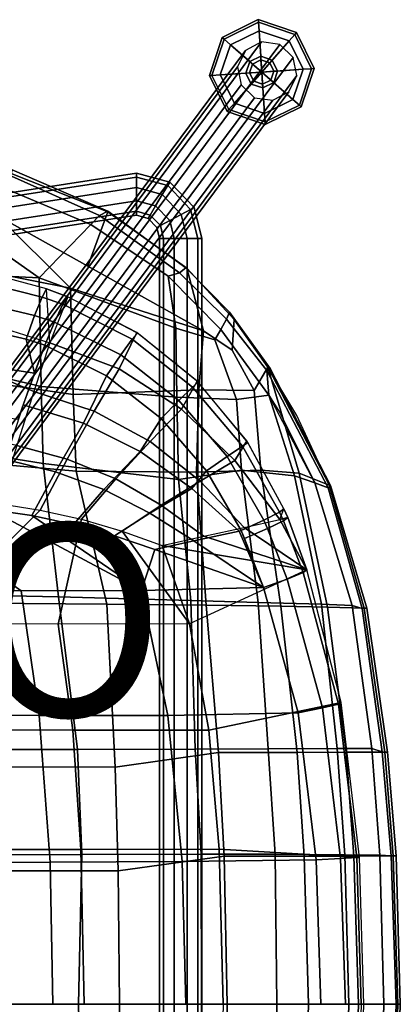
# Model space of a CAD drawing. Units: inches. Extents: x -11.3 to 10.3, y -10.1 to 10.3.
# Drawn here: x 6.4 to 10.3, y 0 to 10.3 of the extents above; entities that cross this region are included whole.
import ezdxf

# ---------------------------------------------------------------- set-up
doc = ezdxf.new("R2010")
doc.units = ezdxf.units.IN
doc.header["$MEASUREMENT"] = 0
for name, color, linetype in [('SEAT', 5, 'Continuous'), ('SEAT-BASE', 5, 'Continuous'), ('SEAT-GLIDE', 5, 'Continuous'), ('SEAT-PAD', 5, 'Continuous'), ('SEAT-PROD_NO', 7, 'Continuous')]:
    doc.layers.add(name, color=color, linetype=linetype)
doc.styles.get("Standard").update_dxf_attribs({"font": 'arial.ttf'})

msp = doc.modelspace()

# ---------------------------------------------------------------- linework, layer by layer
at = {"layer": 'SEAT'}
for points in [[(6.13, 8.529, 31), (6.25, 8.638, 30.965), (7.197, 8.213, 30.875), (7.108, 8.118, 30.922)], [(6.137, 8.211, 31.382), (7.077, 7.686, 31.331), (7.284, 8.25, 31.056), (6.278, 8.651, 31.147)], [(6.288, 8.687, 31.017), (7.284, 8.259, 30.918), (7.197, 8.213, 30.875), (6.25, 8.638, 30.965)], [(6.278, 8.651, 31.147), (7.284, 8.25, 31.056), (7.284, 8.259, 30.918), (6.288, 8.687, 31.017)], [(7.108, 8.118, 30.922), (6.571, 7.563, 31.096), (5.792, 8.109, 31.142), (6.13, 8.529, 31)], [(5.616, 7.708, 31.382), (6.895, 7.456, 31.4), (6.137, 8.211, 31.382), (5.346, 8.327, 31.405)], [(5.792, 8.109, 31.142), (6.571, 7.563, 31.096), (5.296, 7.626, 31.095), (5.003, 8.266, 31.179)], [(6.137, 8.211, 31.382), (6.895, 7.456, 31.4), (8.282, 7.013, 31.265), (7.077, 7.686, 31.331)], [(7.077, 7.686, 31.331), (8.282, 7.013, 31.265), (8.106, 7.665, 30.983), (7.284, 8.25, 31.056)], [(7.913, 7.58, 30.845), (7.108, 8.118, 30.922), (7.197, 8.213, 30.875), (8.031, 7.615, 30.794)], [(8.098, 7.668, 30.845), (8.031, 7.615, 30.794), (7.197, 8.213, 30.875), (7.284, 8.259, 30.918)], [(8.106, 7.665, 30.983), (8.098, 7.668, 30.845), (7.284, 8.259, 30.918), (7.284, 8.25, 31.056)], [(7.913, 7.58, 30.845), (7.993, 7.039, 30.959), (6.571, 7.563, 31.096), (7.108, 8.118, 30.922)], [(5.616, 7.708, 31.382), (5.913, 6.495, 31.214), (6.924, 6.349, 31.334), (6.895, 7.456, 31.4)], [(6.591, 6.432, 30.963), (5.341, 6.725, 30.865), (5.296, 7.626, 31.095), (6.571, 7.563, 31.096)], [(7.913, 7.58, 30.845), (8.031, 7.615, 30.794), (8.52, 7.133, 30.746), (8.461, 7.027, 30.785)], [(8.098, 7.668, 30.845), (8.553, 7.205, 30.825), (8.52, 7.133, 30.746), (8.031, 7.615, 30.794)], [(8.106, 7.665, 30.983), (8.599, 7.13, 30.942), (8.553, 7.205, 30.825), (8.098, 7.668, 30.845)], [(8.282, 7.013, 31.265), (8.58, 6.812, 31.136), (8.599, 7.13, 30.942), (8.106, 7.665, 30.983)], [(8.003, 6.32, 31.038), (6.591, 6.432, 30.963), (6.571, 7.563, 31.096), (7.993, 7.039, 30.959)], [(8.461, 7.027, 30.785), (8.398, 6.918, 30.856), (7.993, 7.039, 30.959), (7.913, 7.58, 30.845)], [(6.895, 7.456, 31.4), (6.924, 6.349, 31.334), (8.234, 6.397, 31.317), (8.282, 7.013, 31.265)], [(8.975, 6.619, 30.791), (8.942, 6.598, 30.714), (8.52, 7.133, 30.746), (8.553, 7.205, 30.825)], [(8.952, 6.635, 30.916), (8.975, 6.619, 30.791), (8.553, 7.205, 30.825), (8.599, 7.13, 30.942)], [(8.96, 6.342, 30.724), (8.461, 7.027, 30.785), (8.52, 7.133, 30.746), (8.942, 6.598, 30.714)], [(8.58, 6.812, 31.136), (8.809, 6.392, 31.127), (8.952, 6.635, 30.916), (8.599, 7.13, 30.942)], [(8.623, 6.298, 30.919), (8.003, 6.32, 31.038), (7.993, 7.039, 30.959), (8.398, 6.918, 30.856)], [(8.282, 7.013, 31.265), (8.234, 6.397, 31.317), (8.809, 6.392, 31.127), (8.58, 6.812, 31.136)], [(8.96, 6.342, 30.724), (8.623, 6.298, 30.919), (8.398, 6.918, 30.856), (8.461, 7.027, 30.785)], [(6.591, 6.432, 30.963), (6.61, 5.631, 30.855), (5.376, 5.83, 30.688), (5.341, 6.725, 30.865)], [(8.879, 5.56, 31.302), (9.278, 5.53, 31.108), (8.952, 6.635, 30.916), (8.809, 6.392, 31.127)], [(8.942, 6.598, 30.714), (8.975, 6.619, 30.791), (9.603, 5.402, 30.683), (9.58, 5.379, 30.615)], [(8.942, 6.598, 30.714), (9.58, 5.379, 30.615), (9.44, 5.431, 30.636), (8.96, 6.342, 30.724)], [(8.952, 6.635, 30.916), (9.589, 5.405, 30.806), (9.603, 5.402, 30.683), (8.975, 6.619, 30.791)], [(9.278, 5.53, 31.108), (9.589, 5.405, 30.806), (9.253, 6.132, 30.887), (8.952, 6.635, 30.916)], [(5.941, 5.64, 31.08), (6.956, 5.552, 31.241), (6.924, 6.349, 31.334), (5.913, 6.495, 31.214)], [(8.003, 6.32, 31.038), (8.022, 5.464, 31.059), (6.61, 5.631, 30.855), (6.591, 6.432, 30.963)], [(6.956, 5.552, 31.241), (8.207, 5.542, 31.365), (8.234, 6.397, 31.317), (6.924, 6.349, 31.334)], [(8.207, 5.542, 31.365), (8.879, 5.56, 31.302), (8.809, 6.392, 31.127), (8.234, 6.397, 31.317)], [(8.623, 6.298, 30.919), (8.678, 5.561, 31.019), (8.022, 5.464, 31.059), (8.003, 6.32, 31.038)], [(8.96, 6.342, 30.724), (9.23, 5.503, 30.81), (8.678, 5.561, 31.019), (8.623, 6.298, 30.919)], [(9.081, 6.155, 30.709), (9.44, 5.431, 30.636), (9.23, 5.503, 30.81), (8.96, 6.342, 30.724)], [(6.773, 4.242, 30.754), (5.597, 4.266, 30.527), (5.376, 5.83, 30.688), (6.61, 5.631, 30.855)], [(5.941, 5.64, 31.08), (5.979, 4.175, 30.918), (7.274, 4.167, 31.149), (6.956, 5.552, 31.241)], [(8.15, 4.203, 31.067), (6.773, 4.242, 30.754), (6.61, 5.631, 30.855), (8.022, 5.464, 31.059)], [(6.956, 5.552, 31.241), (7.274, 4.167, 31.149), (8.308, 4.156, 31.305), (8.207, 5.542, 31.365)], [(8.849, 4.183, 31.076), (8.15, 4.203, 31.067), (8.022, 5.464, 31.059), (8.678, 5.561, 31.019)], [(8.207, 5.542, 31.365), (8.308, 4.156, 31.305), (9.088, 4.144, 31.245), (8.879, 5.56, 31.302)], [(9.508, 4.165, 30.843), (8.849, 4.183, 31.076), (8.678, 5.561, 31.019), (9.23, 5.503, 30.81)], [(8.879, 5.56, 31.302), (9.088, 4.144, 31.245), (9.571, 4.135, 31.049), (9.278, 5.53, 31.108)], [(9.83, 4.154, 30.511), (9.508, 4.165, 30.843), (9.23, 5.503, 30.81), (9.44, 5.431, 30.636)], [(9.278, 5.53, 31.108), (9.571, 4.135, 31.049), (9.954, 4.125, 30.7), (9.589, 5.405, 30.806)], [(9.58, 5.379, 30.615), (9.933, 4.122, 30.481), (9.83, 4.154, 30.511), (9.44, 5.431, 30.636)], [(9.58, 5.379, 30.615), (9.603, 5.402, 30.683), (9.981, 4.124, 30.576), (9.933, 4.122, 30.481)], [(9.589, 5.405, 30.806), (9.954, 4.125, 30.7), (9.981, 4.124, 30.576), (9.603, 5.402, 30.683)], [(5.597, 4.266, 30.527), (6.773, 4.242, 30.754), (6.969, 2.653, 30.68), (5.252, 2.652, 30.338)], [(8.15, 4.203, 31.067), (8.194, 2.657, 31.003), (6.969, 2.653, 30.68), (6.773, 4.242, 30.754)], [(7.362, 2.47, 31.044), (7.274, 4.167, 31.149), (5.979, 4.175, 30.918), (5.477, 2.471, 30.719)], [(7.362, 2.47, 31.044), (8.437, 2.622, 31.238), (8.308, 4.156, 31.305), (7.274, 4.167, 31.149)], [(8.15, 4.203, 31.067), (8.849, 4.183, 31.076), (8.953, 2.66, 31.035), (8.194, 2.657, 31.003)], [(9.257, 2.623, 31.179), (9.088, 4.144, 31.245), (8.308, 4.156, 31.305), (8.437, 2.622, 31.238)], [(9.508, 4.165, 30.843), (9.672, 2.662, 30.795), (8.953, 2.66, 31.035), (8.849, 4.183, 31.076)], [(9.257, 2.623, 31.179), (9.765, 2.624, 30.974), (9.571, 4.135, 31.049), (9.088, 4.144, 31.245)], [(9.508, 4.165, 30.843), (9.83, 4.154, 30.511), (10.033, 2.664, 30.442), (9.672, 2.662, 30.795)], [(10.168, 2.625, 30.611), (9.954, 4.125, 30.7), (9.571, 4.135, 31.049), (9.765, 2.624, 30.974)], [(9.933, 4.122, 30.481), (10.142, 2.627, 30.399), (10.033, 2.664, 30.442), (9.83, 4.154, 30.511)], [(9.933, 4.122, 30.481), (9.981, 4.124, 30.576), (10.197, 2.625, 30.487), (10.142, 2.627, 30.399)], [(9.954, 4.125, 30.7), (10.168, 2.625, 30.611), (10.197, 2.625, 30.487), (9.981, 4.124, 30.576)], [(4.972, 2.651, 30.282), (6.969, 2.653, 30.68), (7.016, 1.561, 30.646), (4.763, 1.555, 30.197)], [(8.194, 2.657, 31.003), (8.258, 1.563, 30.962), (7.016, 1.561, 30.646), (6.969, 2.653, 30.68)], [(7.394, 1.39, 31.008), (8.495, 1.543, 31.194), (8.437, 2.622, 31.238), (7.362, 2.47, 31.044)], [(8.953, 2.66, 31.035), (9.026, 1.562, 30.996), (8.258, 1.563, 30.962), (8.194, 2.657, 31.003)], [(8.495, 1.543, 31.194), (9.33, 1.543, 31.138), (9.257, 2.623, 31.179), (8.437, 2.622, 31.238)], [(8.953, 2.66, 31.035), (9.672, 2.662, 30.795), (9.754, 1.558, 30.757), (9.026, 1.562, 30.996)], [(9.847, 1.544, 30.929), (9.765, 2.624, 30.974), (9.257, 2.623, 31.179), (9.33, 1.543, 31.138)], [(10.033, 2.664, 30.442), (10.117, 1.554, 30.398), (9.754, 1.558, 30.757), (9.672, 2.662, 30.795)], [(9.847, 1.544, 30.929), (10.255, 1.545, 30.559), (10.168, 2.625, 30.611), (9.765, 2.624, 30.974)], [(10.142, 2.627, 30.399), (10.234, 1.545, 30.34), (10.117, 1.554, 30.398), (10.033, 2.664, 30.442)], [(10.142, 2.627, 30.399), (10.197, 2.625, 30.487), (10.287, 1.545, 30.441), (10.234, 1.545, 30.34)], [(10.168, 2.625, 30.611), (10.255, 1.545, 30.559), (10.287, 1.545, 30.441), (10.197, 2.625, 30.487)], [(7.394, 1.39, 31.008), (7.362, 2.47, 31.044), (5.477, 2.471, 30.719), (5.216, 1.391, 30.633)], [(4.763, 1.555, 30.197), (7.016, 1.561, 30.646), (6.981, 0, 30.622), (4.682, 0, 30.175)], [(8.258, 1.563, 30.962), (8.259, 0, 30.923), (6.981, 0, 30.622), (7.016, 1.561, 30.646)], [(7.408, 0, 30.996), (8.529, 0, 31.159), (8.495, 1.543, 31.194), (7.394, 1.39, 31.008)], [(8.258, 1.563, 30.962), (9.026, 1.562, 30.996), (9.045, 0, 30.97), (8.259, 0, 30.923)], [(9.375, 0, 31.112), (9.33, 1.543, 31.138), (8.495, 1.543, 31.194), (8.529, 0, 31.159)], [(9.754, 1.558, 30.757), (9.793, 0, 30.742), (9.045, 0, 30.97), (9.026, 1.562, 30.996)], [(9.375, 0, 31.112), (9.896, 0, 30.9), (9.847, 1.544, 30.929), (9.33, 1.543, 31.138)], [(9.754, 1.558, 30.757), (10.117, 1.554, 30.398), (10.16, 0, 30.371), (9.793, 0, 30.742)], [(10.305, 0, 30.521), (10.255, 1.545, 30.559), (9.847, 1.544, 30.929), (9.896, 0, 30.9)], [(10.234, 1.545, 30.34), (10.288, 0, 30.316), (10.16, 0, 30.371), (10.117, 1.554, 30.398)], [(10.234, 1.545, 30.34), (10.287, 1.545, 30.441), (10.33, 0, 30.387), (10.288, 0, 30.316)], [(10.255, 1.545, 30.559), (10.305, 0, 30.521), (10.33, 0, 30.387), (10.287, 1.545, 30.441)], [(7.408, 0, 30.996), (7.394, 1.39, 31.008), (5.216, 1.391, 30.633), (5.219, 0, 30.616)], [(7.016, -1.561, 30.646), (6.981, 0, 30.622), (4.682, 0, 30.175), (4.763, -1.555, 30.197)], [(7.394, -1.39, 31.008), (5.216, -1.391, 30.633), (5.219, 0, 30.616), (7.408, 0, 30.996)], [(8.259, 0, 30.923), (6.981, 0, 30.622), (7.016, -1.561, 30.646), (8.258, -1.563, 30.962)], [(8.529, 0, 31.159), (8.495, -1.543, 31.194), (7.394, -1.39, 31.008), (7.408, 0, 30.996)], [(9.026, -1.562, 30.996), (9.045, 0, 30.97), (8.259, 0, 30.923), (8.258, -1.563, 30.962)], [(9.33, -1.543, 31.138), (8.495, -1.543, 31.194), (8.529, 0, 31.159), (9.375, 0, 31.112)], [(9.793, 0, 30.742), (9.045, 0, 30.97), (9.026, -1.562, 30.996), (9.754, -1.558, 30.757)], [(9.896, 0, 30.9), (9.847, -1.544, 30.929), (9.33, -1.543, 31.138), (9.375, 0, 31.112)], [(10.117, -1.554, 30.398), (10.16, 0, 30.371), (9.793, 0, 30.742), (9.754, -1.558, 30.757)], [(10.255, -1.545, 30.559), (9.847, -1.544, 30.929), (9.896, 0, 30.9), (10.305, 0, 30.521)], [(10.288, 0, 30.316), (10.16, 0, 30.371), (10.117, -1.554, 30.398), (10.234, -1.545, 30.34)], [(10.287, -1.545, 30.441), (10.33, 0, 30.387), (10.288, 0, 30.316), (10.234, -1.545, 30.34)], [(10.305, 0, 30.521), (10.33, 0, 30.387), (10.287, -1.545, 30.441), (10.255, -1.545, 30.559)]]:
    msp.add_3dface(points, dxfattribs=at)
at = {"layer": 'SEAT-BASE'}
for points in [[(5.595, 5.598, 28.684), (8.886, 10.02, 0.35), (8.718, 9.931, 0.317), (5.427, 5.51, 28.65)], [(5.785, 5.571, 28.701), (9.076, 9.993, 0.368), (8.886, 10.02, 0.35), (5.595, 5.598, 28.684)], [(5.925, 5.438, 28.696), (9.216, 9.859, 0.363), (9.076, 9.993, 0.368), (5.785, 5.571, 28.701)], [(5.427, 5.51, 28.65), (8.718, 9.931, 0.317), (8.636, 9.76, 0.28), (5.345, 5.339, 28.613)], [(5.961, 5.25, 28.67), (9.252, 9.671, 0.337), (9.216, 9.859, 0.363), (5.925, 5.438, 28.696)], [(5.345, 5.339, 28.613), (8.636, 9.76, 0.28), (8.672, 9.572, 0.254), (5.381, 5.151, 28.587)], [(5.879, 5.079, 28.633), (9.17, 9.5, 0.3), (9.252, 9.671, 0.337), (5.961, 5.25, 28.67)], [(5.381, 5.151, 28.587), (8.672, 9.572, 0.254), (8.811, 9.439, 0.249), (5.521, 5.017, 28.582)], [(5.521, 5.017, 28.582), (8.811, 9.439, 0.249), (9.002, 9.412, 0.266), (5.711, 4.99, 28.6)], [(5.711, 4.99, 28.6), (9.002, 9.412, 0.266), (9.17, 9.5, 0.3), (5.879, 5.079, 28.633)], [(-7.092, 6.339, 12.989), (7.584, 8.613, 12.989), (7.584, 8.655, 12.86), (-7.092, 6.381, 12.86)], [(-7.092, 6.381, 12.86), (7.584, 8.655, 12.86), (7.584, 8.613, 12.731), (-7.092, 6.339, 12.731)], [(-7.092, 6.229, 13.069), (7.584, 8.503, 13.069), (7.584, 8.613, 12.989), (-7.092, 6.339, 12.989)], [(-7.092, 6.339, 12.731), (7.584, 8.613, 12.731), (7.584, 8.503, 12.651), (-7.092, 6.229, 12.651)], [(7.929, 8.561, 12.86), (7.584, 8.655, 12.86), (7.584, 8.613, 12.989), (7.908, 8.524, 12.989)], [(7.908, 8.524, 12.731), (7.584, 8.613, 12.731), (7.584, 8.655, 12.86), (7.929, 8.561, 12.86)], [(7.908, 8.524, 12.989), (7.584, 8.613, 12.989), (7.584, 8.503, 13.069), (7.852, 8.43, 13.069)], [(7.852, 8.43, 12.651), (7.584, 8.503, 12.651), (7.584, 8.613, 12.731), (7.908, 8.524, 12.731)], [(8.146, 8.276, 12.989), (7.908, 8.524, 12.989), (7.852, 8.43, 13.069), (8.05, 8.224, 13.069)], [(8.05, 8.224, 12.651), (7.852, 8.43, 12.651), (7.908, 8.524, 12.731), (8.146, 8.276, 12.731)], [(8.184, 8.296, 12.86), (7.929, 8.561, 12.86), (7.908, 8.524, 12.989), (8.146, 8.276, 12.989)], [(8.146, 8.276, 12.731), (7.908, 8.524, 12.731), (7.929, 8.561, 12.86), (8.184, 8.296, 12.86)], [(-7.092, 6.093, 13.069), (7.584, 8.367, 13.069), (7.584, 8.503, 13.069), (-7.092, 6.229, 13.069)], [(-7.092, 6.229, 12.651), (7.584, 8.503, 12.651), (7.584, 8.367, 12.651), (-7.092, 6.093, 12.651)], [(7.852, 8.43, 13.069), (7.584, 8.503, 13.069), (7.584, 8.367, 13.069), (7.783, 8.312, 13.069)], [(7.783, 8.312, 12.651), (7.584, 8.367, 12.651), (7.584, 8.503, 12.651), (7.852, 8.43, 12.651)], [(8.05, 8.224, 13.069), (7.852, 8.43, 13.069), (7.783, 8.312, 13.069), (7.93, 8.16, 13.069)], [(7.93, 8.16, 12.651), (7.783, 8.312, 12.651), (7.852, 8.43, 12.651), (8.05, 8.224, 12.651)], [(-7.092, 5.983, 12.989), (7.584, 8.257, 12.989), (7.584, 8.367, 13.069), (-7.092, 6.093, 13.069)], [(-7.092, 6.093, 12.651), (7.584, 8.367, 12.651), (7.584, 8.257, 12.731), (-7.092, 5.983, 12.731)], [(7.783, 8.312, 13.069), (7.584, 8.367, 13.069), (7.584, 8.257, 12.989), (7.727, 8.218, 12.989)], [(7.727, 8.218, 12.731), (7.584, 8.257, 12.731), (7.584, 8.367, 12.651), (7.783, 8.312, 12.651)], [(7.93, 8.16, 13.069), (7.783, 8.312, 13.069), (7.727, 8.218, 12.989), (7.833, 8.108, 12.989)], [(7.833, 8.108, 12.731), (7.727, 8.218, 12.731), (7.783, 8.312, 12.651), (7.93, 8.16, 12.651)], [(-7.092, 5.941, 12.86), (7.584, 8.215, 12.86), (7.584, 8.257, 12.989), (-7.092, 5.983, 12.989)], [(-7.092, 5.983, 12.731), (7.584, 8.257, 12.731), (7.584, 8.215, 12.86), (-7.092, 5.941, 12.86)], [(7.727, 8.218, 12.989), (7.584, 8.257, 12.989), (7.584, 8.215, 12.86), (7.706, 8.181, 12.86)], [(7.706, 8.181, 12.86), (7.584, 8.215, 12.86), (7.584, 8.257, 12.731), (7.727, 8.218, 12.731)], [(7.833, 8.108, 12.989), (7.727, 8.218, 12.989), (7.706, 8.181, 12.86), (7.796, 8.088, 12.86)], [(7.796, 8.088, 12.86), (7.706, 8.181, 12.86), (7.727, 8.218, 12.731), (7.833, 8.108, 12.731)], [(8.112, 7.975, 13.069), (8.05, 8.224, 13.069), (7.93, 8.16, 13.069), (7.976, 7.975, 13.069)], [(7.976, 7.975, 12.651), (7.93, 8.16, 12.651), (8.05, 8.224, 12.651), (8.112, 7.975, 12.651)], [(8.222, 7.975, 12.989), (8.146, 8.276, 12.989), (8.05, 8.224, 13.069), (8.112, 7.975, 13.069)], [(8.112, 7.975, 12.651), (8.05, 8.224, 12.651), (8.146, 8.276, 12.731), (8.222, 7.975, 12.731)], [(8.264, 7.975, 12.86), (8.184, 8.296, 12.86), (8.146, 8.276, 12.989), (8.222, 7.975, 12.989)], [(8.222, 7.975, 12.731), (8.146, 8.276, 12.731), (8.184, 8.296, 12.86), (8.264, 7.975, 12.86)], [(7.866, 7.975, 12.989), (7.833, 8.108, 12.989), (7.796, 8.088, 12.86), (7.824, 7.975, 12.86)], [(7.824, 7.975, 12.86), (7.796, 8.088, 12.86), (7.833, 8.108, 12.731), (7.866, 7.975, 12.731)], [(7.976, 7.975, 13.069), (7.93, 8.16, 13.069), (7.833, 8.108, 12.989), (7.866, 7.975, 12.989)], [(7.866, 7.975, 12.731), (7.833, 8.108, 12.731), (7.93, 8.16, 12.651), (7.976, 7.975, 12.651)], [(7.824, 7.975, 12.86), (7.824, -7.847, 12.86), (7.866, -7.847, 12.989), (7.866, 7.975, 12.989)], [(7.866, 7.975, 12.731), (7.866, -7.847, 12.731), (7.824, -7.847, 12.86), (7.824, 7.975, 12.86)], [(7.866, 7.975, 12.989), (7.866, -7.847, 12.989), (7.976, -7.847, 13.069), (7.976, 7.975, 13.069)], [(7.976, 7.975, 12.651), (7.976, -7.847, 12.651), (7.866, -7.847, 12.731), (7.866, 7.975, 12.731)], [(7.976, 7.975, 13.069), (7.976, -7.847, 13.069), (8.112, -7.847, 13.069), (8.112, 7.975, 13.069)], [(8.112, 7.975, 12.651), (8.112, -7.847, 12.651), (7.976, -7.847, 12.651), (7.976, 7.975, 12.651)], [(8.112, 7.975, 13.069), (8.112, -7.847, 13.069), (8.222, -7.847, 12.989), (8.222, 7.975, 12.989)], [(8.222, 7.975, 12.731), (8.222, -7.847, 12.731), (8.112, -7.847, 12.651), (8.112, 7.975, 12.651)], [(8.222, 7.975, 12.989), (8.222, -7.847, 12.989), (8.264, -7.847, 12.86), (8.264, 7.975, 12.86)], [(8.264, 7.975, 12.86), (8.264, -7.847, 12.86), (8.222, -7.847, 12.731), (8.222, 7.975, 12.731)]]:
    msp.add_3dface(points, dxfattribs=at)
at = {"layer": 'SEAT-GLIDE'}
for points in [[(8.477, 10.066, 0.127), (8.496, 10.05, 0.178), (8.853, 10.226, 0.178), (8.852, 10.252, 0.127)], [(8.496, 10.05, 0.025), (8.477, 10.066, 0.064), (8.852, 10.252, 0.064), (8.853, 10.226, 0.025)], [(8.852, 10.252, 0.064), (8.477, 10.066, 0.064), (8.477, 10.066, 0.127), (8.852, 10.252, 0.127)], [(8.859, 10.137), (8.563, 9.991), (8.496, 10.05, 0.025), (8.853, 10.226, 0.025)], [(8.853, 10.226, 0.178), (8.496, 10.05, 0.178), (8.563, 9.991, 0.216), (8.859, 10.137, 0.216)], [(8.852, 10.252, 0.127), (8.853, 10.226, 0.178), (9.231, 10.098, 0.178), (9.248, 10.117, 0.127)], [(9.248, 10.117, 0.064), (8.852, 10.252, 0.064), (8.852, 10.252, 0.127), (9.248, 10.117, 0.127)], [(8.853, 10.226, 0.025), (8.852, 10.252, 0.064), (9.248, 10.117, 0.064), (9.231, 10.098, 0.025)], [(9.231, 10.098, 0.178), (8.853, 10.226, 0.178), (8.859, 10.137, 0.216), (9.172, 10.031, 0.216)], [(9.172, 10.031), (8.859, 10.137), (8.853, 10.226, 0.025), (9.231, 10.098, 0.025)], [(8.342, 9.67, 0.127), (8.368, 9.672, 0.178), (8.496, 10.05, 0.178), (8.477, 10.066, 0.127)], [(8.368, 9.672, 0.025), (8.342, 9.67, 0.064), (8.477, 10.066, 0.064), (8.496, 10.05, 0.025)], [(8.477, 10.066, 0.064), (8.342, 9.67, 0.064), (8.342, 9.67, 0.127), (8.477, 10.066, 0.127)], [(8.563, 9.991), (8.456, 9.678), (8.368, 9.672, 0.025), (8.496, 10.05, 0.025)], [(8.496, 10.05, 0.178), (8.368, 9.672, 0.178), (8.456, 9.678, 0.216), (8.563, 9.991, 0.216)], [(8.563, 9.991), (8.563, 9.991), (8.859, 10.137), (8.888, 9.706)], [(8.563, 9.991, 0.216), (8.763, 9.815, 0.241), (8.877, 9.871, 0.241), (8.859, 10.137, 0.216)], [(8.859, 10.137, 0.216), (8.877, 9.871, 0.241), (8.996, 9.831, 0.241), (9.172, 10.031, 0.216)], [(8.859, 10.137), (8.859, 10.137), (9.172, 10.031), (8.888, 9.706)], [(9.319, 9.735), (9.172, 10.031), (9.231, 10.098, 0.025), (9.407, 9.741, 0.025)], [(9.407, 9.741, 0.178), (9.231, 10.098, 0.178), (9.172, 10.031, 0.216), (9.319, 9.735, 0.216)], [(9.248, 10.117, 0.127), (9.231, 10.098, 0.178), (9.407, 9.741, 0.178), (9.433, 9.742, 0.127)], [(9.231, 10.098, 0.025), (9.248, 10.117, 0.064), (9.433, 9.742, 0.064), (9.407, 9.741, 0.025)], [(9.433, 9.742, 0.064), (9.248, 10.117, 0.064), (9.248, 10.117, 0.127), (9.433, 9.742, 0.127)], [(8.456, 9.678, 0.216), (8.723, 9.696, 0.241), (8.763, 9.815, 0.241), (8.563, 9.991, 0.216)], [(8.456, 9.678), (8.456, 9.678), (8.563, 9.991), (8.888, 9.706)], [(9.172, 10.031), (9.172, 10.031), (9.319, 9.735), (8.888, 9.706)], [(9.172, 10.031, 0.216), (8.996, 9.831, 0.241), (9.052, 9.717, 0.241), (9.319, 9.735, 0.216)], [(8.877, 9.871, 0.241), (8.763, 9.815, 0.241), (8.792, 9.79, 0.407), (8.879, 9.833, 0.407)], [(8.996, 9.831, 0.241), (8.877, 9.871, 0.241), (8.879, 9.833, 0.407), (8.971, 9.802, 0.407)], [(8.763, 9.815, 0.241), (8.723, 9.696, 0.241), (8.761, 9.698, 0.407), (8.792, 9.79, 0.407)], [(8.888, 9.706, 0.407), (8.792, 9.79, 0.407), (8.761, 9.698, 0.407), (8.888, 9.706, 0.407)], [(8.888, 9.706, 0.407), (8.879, 9.833, 0.407), (8.792, 9.79, 0.407), (8.888, 9.706, 0.407)], [(8.888, 9.706, 0.407), (8.971, 9.802, 0.407), (8.879, 9.833, 0.407), (8.888, 9.706, 0.407)], [(8.888, 9.706, 0.407), (9.014, 9.715, 0.407), (8.971, 9.802, 0.407), (8.888, 9.706, 0.407)], [(9.052, 9.717, 0.241), (8.996, 9.831, 0.241), (8.971, 9.802, 0.407), (9.014, 9.715, 0.407)], [(9.212, 9.422), (9.319, 9.735), (9.407, 9.741, 0.025), (9.279, 9.363, 0.025)], [(9.279, 9.363, 0.178), (9.407, 9.741, 0.178), (9.319, 9.735, 0.216), (9.212, 9.422, 0.216)], [(9.433, 9.742, 0.127), (9.407, 9.741, 0.178), (9.279, 9.363, 0.178), (9.298, 9.346, 0.127)], [(9.407, 9.741, 0.025), (9.433, 9.742, 0.064), (9.298, 9.346, 0.064), (9.279, 9.363, 0.025)], [(9.298, 9.346, 0.064), (9.433, 9.742, 0.064), (9.433, 9.742, 0.127), (9.298, 9.346, 0.127)], [(8.527, 9.296, 0.127), (8.544, 9.315, 0.178), (8.368, 9.672, 0.178), (8.342, 9.67, 0.127)], [(8.544, 9.315, 0.025), (8.527, 9.296, 0.064), (8.342, 9.67, 0.064), (8.368, 9.672, 0.025)], [(8.342, 9.67, 0.064), (8.527, 9.296, 0.064), (8.527, 9.296, 0.127), (8.342, 9.67, 0.127)], [(8.456, 9.678), (8.603, 9.382), (8.544, 9.315, 0.025), (8.368, 9.672, 0.025)], [(8.368, 9.672, 0.178), (8.544, 9.315, 0.178), (8.603, 9.382, 0.216), (8.456, 9.678, 0.216)], [(8.603, 9.382), (8.603, 9.382), (8.456, 9.678), (8.888, 9.706)], [(8.603, 9.382, 0.216), (8.779, 9.582, 0.241), (8.723, 9.696, 0.241), (8.456, 9.678, 0.216)], [(8.916, 9.275), (8.916, 9.275), (8.603, 9.382), (8.888, 9.706)], [(8.723, 9.696, 0.241), (8.779, 9.582, 0.241), (8.804, 9.611, 0.407), (8.761, 9.698, 0.407)], [(8.888, 9.706, 0.407), (8.761, 9.698, 0.407), (8.804, 9.611, 0.407), (8.888, 9.706, 0.407)], [(8.888, 9.706, 0.407), (8.804, 9.611, 0.407), (8.896, 9.58, 0.407), (8.888, 9.706, 0.407)], [(9.319, 9.735), (9.319, 9.735), (9.212, 9.422), (8.888, 9.706)], [(8.888, 9.706, 0.407), (8.983, 9.623, 0.407), (9.014, 9.715, 0.407), (8.888, 9.706, 0.407)], [(9.212, 9.422), (9.212, 9.422), (8.916, 9.275), (8.888, 9.706)], [(8.888, 9.706, 0.407), (8.896, 9.58, 0.407), (8.983, 9.623, 0.407), (8.888, 9.706, 0.407)], [(9.012, 9.598, 0.241), (9.052, 9.717, 0.241), (9.014, 9.715, 0.407), (8.983, 9.623, 0.407)], [(9.319, 9.735, 0.216), (9.052, 9.717, 0.241), (9.012, 9.598, 0.241), (9.212, 9.422, 0.216)], [(8.916, 9.275, 0.216), (8.898, 9.542, 0.241), (8.779, 9.582, 0.241), (8.603, 9.382, 0.216)], [(8.779, 9.582, 0.241), (8.898, 9.542, 0.241), (8.896, 9.58, 0.407), (8.804, 9.611, 0.407)], [(8.898, 9.542, 0.241), (9.012, 9.598, 0.241), (8.983, 9.623, 0.407), (8.896, 9.58, 0.407)], [(9.212, 9.422, 0.216), (9.012, 9.598, 0.241), (8.898, 9.542, 0.241), (8.916, 9.275, 0.216)], [(8.603, 9.382), (8.916, 9.275), (8.922, 9.187, 0.025), (8.544, 9.315, 0.025)], [(8.544, 9.315, 0.178), (8.922, 9.187, 0.178), (8.916, 9.275, 0.216), (8.603, 9.382, 0.216)], [(8.916, 9.275), (9.212, 9.422), (9.279, 9.363, 0.025), (8.922, 9.187, 0.025)], [(8.922, 9.187, 0.178), (9.279, 9.363, 0.178), (9.212, 9.422, 0.216), (8.916, 9.275, 0.216)], [(9.298, 9.346, 0.127), (9.279, 9.363, 0.178), (8.922, 9.187, 0.178), (8.923, 9.161, 0.127)], [(9.279, 9.363, 0.025), (9.298, 9.346, 0.064), (8.923, 9.161, 0.064), (8.922, 9.187, 0.025)], [(8.923, 9.161, 0.064), (9.298, 9.346, 0.064), (9.298, 9.346, 0.127), (8.923, 9.161, 0.127)], [(8.923, 9.161, 0.127), (8.922, 9.187, 0.178), (8.544, 9.315, 0.178), (8.527, 9.296, 0.127)], [(8.922, 9.187, 0.025), (8.923, 9.161, 0.064), (8.527, 9.296, 0.064), (8.544, 9.315, 0.025)], [(8.527, 9.296, 0.064), (8.923, 9.161, 0.064), (8.923, 9.161, 0.127), (8.527, 9.296, 0.127)]]:
    msp.add_3dface(points, dxfattribs=at)
at = {"layer": 'SEAT-PAD'}
for points in [[(6.68, 6.886, 31.292), (6.647, 7.449, 31.329), (6.117, 7.591, 31.315), (5.953, 7.117, 31.239)], [(6.078, 7.493, 31.555), (6.6, 7.364, 31.575), (6.647, 7.449, 31.329), (6.117, 7.591, 31.315)], [(6.022, 7.288, 31.709), (6.522, 7.172, 31.738), (6.6, 7.364, 31.575), (6.078, 7.493, 31.555)], [(6.6, 7.364, 31.575), (6.818, 7.289, 31.584), (6.87, 7.367, 31.336), (6.647, 7.449, 31.329)], [(6.87, 7.367, 31.336), (6.68, 6.886, 31.292), (6.647, 7.449, 31.329)], [(5.963, 7.034, 31.736), (6.436, 6.926, 31.773), (6.522, 7.172, 31.738), (6.022, 7.288, 31.709)], [(6.522, 7.172, 31.738), (6.73, 7.104, 31.75), (6.818, 7.289, 31.584), (6.6, 7.364, 31.575)], [(6.87, 7.367, 31.336), (6.68, 6.886, 31.292), (7.402, 6.616, 31.351), (7.586, 6.994, 31.364)], [(6.73, 7.104, 31.75), (7.419, 6.762, 31.793), (7.538, 6.926, 31.618), (6.818, 7.289, 31.584)], [(6.818, 7.289, 31.584), (7.538, 6.926, 31.618), (7.595, 6.988, 31.364), (6.87, 7.367, 31.336)], [(6.68, 6.886, 31.292), (6.515, 6.382, 31.213), (5.731, 6.715, 31.144), (5.953, 7.117, 31.239)], [(6.436, 6.926, 31.773), (6.629, 6.862, 31.789), (6.73, 7.104, 31.75), (6.522, 7.172, 31.738)], [(6.629, 6.862, 31.789), (7.272, 6.543, 31.838), (7.419, 6.762, 31.793), (6.73, 7.104, 31.75)], [(6.522, 6.57, 31.746), (6.436, 6.926, 31.773), (5.963, 7.034, 31.736), (5.826, 6.677, 31.663)], [(7.586, 6.994, 31.364), (7.402, 6.616, 31.351), (8.051, 6.198, 31.379), (8.215, 6.487, 31.378)], [(7.538, 6.926, 31.618), (8.168, 6.424, 31.635), (8.226, 6.476, 31.378), (7.595, 6.988, 31.364)], [(6.436, 6.926, 31.773), (6.522, 6.57, 31.746), (6.629, 6.862, 31.789)], [(6.68, 6.886, 31.292), (6.515, 6.382, 31.213), (7.142, 6.174, 31.288), (7.402, 6.616, 31.351)], [(7.419, 6.762, 31.793), (8.025, 6.285, 31.814), (8.168, 6.424, 31.635), (7.538, 6.926, 31.618)], [(7.033, 6.051, 31.768), (7.272, 6.543, 31.838), (6.629, 6.862, 31.789), (6.404, 6.242, 31.687)], [(6.515, 6.382, 31.213), (6.336, 5.817, 31.105), (5.421, 6.009, 30.972), (5.731, 6.715, 31.144)], [(6.353, 6.092, 31.659), (6.522, 6.57, 31.746), (5.826, 6.677, 31.663), (5.548, 6.201, 31.538)], [(7.272, 6.543, 31.838), (7.839, 6.099, 31.865), (8.025, 6.285, 31.814), (7.419, 6.762, 31.793)], [(7.402, 6.616, 31.351), (7.142, 6.174, 31.288), (7.725, 5.859, 31.338), (8.051, 6.198, 31.379)], [(7.622, 5.755, 31.822), (7.839, 6.099, 31.865), (7.272, 6.543, 31.838), (7.033, 6.051, 31.768)], [(8.215, 6.487, 31.378), (8.051, 6.198, 31.379), (8.608, 5.661, 31.371), (8.732, 5.867, 31.363)], [(8.168, 6.424, 31.635), (8.688, 5.811, 31.622), (8.743, 5.85, 31.362), (8.226, 6.476, 31.378)], [(6.515, 6.382, 31.213), (6.336, 5.817, 31.105), (6.861, 5.676, 31.182), (7.142, 6.174, 31.288)], [(8.025, 6.285, 31.814), (8.529, 5.702, 31.809), (8.688, 5.811, 31.622), (8.168, 6.424, 31.635)], [(7.839, 6.099, 31.865), (8.313, 5.556, 31.87), (8.529, 5.702, 31.809), (8.025, 6.285, 31.814)], [(6.74, 5.544, 31.655), (7.033, 6.051, 31.768), (6.404, 6.242, 31.687), (6.22, 5.674, 31.577)], [(7.142, 6.174, 31.288), (6.861, 5.676, 31.182), (7.367, 5.471, 31.245), (7.725, 5.859, 31.338)], [(8.051, 6.198, 31.379), (7.725, 5.859, 31.338), (8.246, 5.446, 31.362), (8.608, 5.661, 31.371)], [(7.245, 5.36, 31.722), (7.622, 5.755, 31.822), (7.033, 6.051, 31.768), (6.74, 5.544, 31.655)], [(8.161, 5.372, 31.854), (8.313, 5.556, 31.87), (7.839, 6.099, 31.865), (7.622, 5.755, 31.822)], [(7.725, 5.859, 31.338), (7.367, 5.471, 31.245), (7.841, 5.198, 31.297), (8.246, 5.446, 31.362)], [(8.732, 5.867, 31.363), (8.608, 5.661, 31.371), (9.077, 5.049, 31.315), (9.119, 5.159, 31.31)], [(8.688, 5.811, 31.622), (9.074, 5.125, 31.575), (9.119, 5.159, 31.31), (8.743, 5.85, 31.362)], [(6.336, 5.817, 31.105), (6.148, 5.214, 30.989), (6.582, 5.146, 31.064), (6.861, 5.676, 31.182)], [(7.724, 5.114, 31.78), (8.161, 5.372, 31.854), (7.622, 5.755, 31.822), (7.245, 5.36, 31.722)], [(8.529, 5.702, 31.809), (8.909, 5.04, 31.772), (9.074, 5.125, 31.575), (8.688, 5.811, 31.622)], [(6.22, 5.674, 31.577), (6.058, 5.151, 31.477), (6.495, 5.088, 31.553), (6.74, 5.544, 31.655)], [(6.861, 5.676, 31.182), (6.582, 5.146, 31.064), (7.011, 5.05, 31.135), (7.367, 5.471, 31.245)], [(8.608, 5.661, 31.371), (8.246, 5.446, 31.362), (8.706, 4.965, 31.344), (9.077, 5.049, 31.315)], [(8.313, 5.556, 31.87), (8.672, 4.932, 31.844), (8.909, 5.04, 31.772), (8.529, 5.702, 31.809)], [(6.74, 5.544, 31.655), (6.495, 5.088, 31.553), (6.927, 4.997, 31.626), (7.245, 5.36, 31.722)], [(8.652, 4.927, 31.844), (8.672, 4.932, 31.844), (8.313, 5.556, 31.87), (8.161, 5.372, 31.854)], [(7.367, 5.471, 31.245), (7.011, 5.05, 31.135), (7.434, 4.926, 31.204), (7.841, 5.198, 31.297)], [(8.246, 5.446, 31.362), (7.841, 5.198, 31.297), (8.284, 4.873, 31.325), (8.706, 4.965, 31.344)], [(7.245, 5.36, 31.722), (6.927, 4.997, 31.626), (7.353, 4.876, 31.695), (7.724, 5.114, 31.78)], [(8.181, 4.825, 31.815), (8.652, 4.927, 31.844), (8.161, 5.372, 31.854), (7.724, 5.114, 31.78)], [(6.382, 4.306, 31.446), (5.144, 5.194, 31.314), (4.232, 5.187, 31.149), (5.128, 4.308, 31.201)], [(7.636, 4.309, 31.695), (6.055, 5.152, 31.477), (5.144, 5.194, 31.314), (6.382, 4.306, 31.446)], [(6.582, 5.146, 31.064), (5.4, 3.964, 30.712), (6.148, 5.214, 30.989)], [(5.4, 3.964, 30.712), (6.582, 5.146, 31.064), (7.011, 5.05, 31.135), (6.767, 3.959, 30.981)], [(6.058, 5.151, 31.477), (7.636, 4.309, 31.695), (6.495, 5.088, 31.553)], [(7.841, 5.198, 31.297), (7.434, 4.926, 31.204), (7.849, 4.776, 31.263), (8.284, 4.873, 31.325)], [(9.074, 5.125, 31.575), (9.115, 5.033, 31.567), (9.159, 5.067, 31.302), (9.119, 5.159, 31.31)], [(9.159, 5.067, 31.302), (9.077, 5.049, 31.315), (9.119, 5.159, 31.31)], [(6.495, 5.088, 31.553), (7.636, 4.309, 31.695), (6.927, 4.997, 31.626)], [(6.767, 3.959, 30.981), (7.011, 5.05, 31.135), (7.434, 4.926, 31.204), (8.136, 3.96, 31.238)], [(7.724, 5.114, 31.78), (7.353, 4.876, 31.695), (7.774, 4.734, 31.755), (8.181, 4.825, 31.815)], [(8.672, 4.932, 31.844), (8.709, 4.851, 31.839), (8.948, 4.953, 31.766), (8.909, 5.04, 31.772)], [(9.077, 5.049, 31.315), (9.358, 4.525, 31.257), (8.706, 4.965, 31.344)], [(8.909, 5.04, 31.772), (8.948, 4.953, 31.766), (9.115, 5.033, 31.567), (9.074, 5.125, 31.575)], [(8.948, 4.953, 31.766), (9.151, 4.427, 31.728), (9.319, 4.496, 31.525), (9.115, 5.033, 31.567)], [(9.159, 5.067, 31.302), (9.358, 4.525, 31.257), (9.077, 5.049, 31.315)], [(9.115, 5.033, 31.567), (9.319, 4.496, 31.525), (9.358, 4.525, 31.257), (9.159, 5.067, 31.302)], [(6.927, 4.997, 31.626), (7.636, 4.309, 31.695), (7.353, 4.876, 31.695)], [(7.849, 4.776, 31.263), (8.136, 3.96, 31.238), (7.434, 4.926, 31.204)], [(8.181, 4.825, 31.815), (8.906, 4.34, 31.807), (8.652, 4.927, 31.844)], [(8.706, 4.965, 31.344), (9.358, 4.525, 31.257), (8.284, 4.873, 31.325)], [(8.652, 4.927, 31.844), (8.906, 4.34, 31.807), (8.672, 4.932, 31.844)], [(8.709, 4.851, 31.839), (8.906, 4.34, 31.807), (9.151, 4.427, 31.728), (8.948, 4.953, 31.766)], [(7.353, 4.876, 31.695), (7.636, 4.309, 31.695), (7.774, 4.734, 31.755)], [(7.774, 4.734, 31.755), (8.906, 4.34, 31.807), (8.181, 4.825, 31.815)], [(8.284, 4.873, 31.325), (9.358, 4.525, 31.257), (7.849, 4.776, 31.263)], [(7.774, 4.734, 31.755), (7.636, 4.309, 31.695), (8.906, 4.34, 31.807), (7.774, 4.734, 31.755)], [(8.136, 3.96, 31.238), (7.849, 4.776, 31.263), (7.849, 4.776, 31.263), (9.358, 4.525, 31.257)], [(9.716, 3.141, 31.167), (9.358, 4.525, 31.257), (8.136, 3.96, 31.238), (8.335, 2.855, 31.202)], [(9.319, 4.496, 31.525), (9.686, 3.125, 31.438), (9.716, 3.141, 31.167), (9.358, 4.525, 31.257)], [(8.906, 4.34, 31.807), (9.268, 3.034, 31.742), (9.52, 3.086, 31.65), (9.151, 4.427, 31.728)], [(9.151, 4.427, 31.728), (9.52, 3.086, 31.65), (9.686, 3.125, 31.438), (9.319, 4.496, 31.525)], [(6.57, 3.007, 31.391), (6.382, 4.306, 31.446), (5.128, 4.308, 31.201), (5.23, 3.014, 31.133)], [(7.91, 3.007, 31.651), (7.636, 4.309, 31.695), (6.382, 4.306, 31.446), (6.57, 3.007, 31.391)], [(9.268, 3.034, 31.742), (8.906, 4.34, 31.807), (7.636, 4.309, 31.695), (7.91, 3.007, 31.651)], [(6.921, 2.853, 30.942), (6.767, 3.959, 30.981), (5.4, 3.964, 30.712), (5.509, 2.857, 30.668)], [(8.335, 2.855, 31.202), (8.136, 3.96, 31.238), (6.767, 3.959, 30.981), (6.921, 2.853, 30.942)], [(9.905, 1.528, 31.14), (9.716, 3.141, 31.167), (8.335, 2.855, 31.202), (8.443, 1.616, 31.187)], [(9.268, 3.034, 31.742), (9.454, 1.504, 31.723), (9.709, 1.519, 31.627), (9.52, 3.086, 31.65)], [(9.52, 3.086, 31.65), (9.709, 1.519, 31.627), (9.876, 1.528, 31.411), (9.686, 3.125, 31.438)], [(9.686, 3.125, 31.438), (9.876, 1.528, 31.411), (9.905, 1.528, 31.14), (9.716, 3.141, 31.167)], [(5.23, 3.014, 31.133), (5.308, 1.475, 31.086), (6.684, 1.48, 31.358), (6.57, 3.007, 31.391)], [(6.57, 3.007, 31.391), (6.684, 1.48, 31.358), (8.059, 1.488, 31.634), (7.91, 3.007, 31.651)], [(7.91, 3.007, 31.651), (8.059, 1.488, 31.634), (9.454, 1.504, 31.723), (9.268, 3.034, 31.742)], [(7.003, 1.613, 30.915), (6.921, 2.853, 30.942), (5.509, 2.857, 30.668), (5.565, 1.613, 30.63)], [(8.443, 1.616, 31.187), (8.335, 2.855, 31.202), (6.921, 2.853, 30.942), (7.003, 1.613, 30.915)], [(7.037, 0, 30.91), (7.003, 1.613, 30.915), (5.565, 1.613, 30.63), (5.591, 0, 30.611)], [(8.486, 0, 31.195), (8.443, 1.616, 31.187), (7.003, 1.613, 30.915), (7.037, 0, 30.91)], [(9.952, 0, 31.145), (9.905, 1.528, 31.14), (8.443, 1.616, 31.187), (8.486, 0, 31.195)], [(6.713, 0, 31.352), (6.684, 1.48, 31.358), (5.308, 1.475, 31.086), (5.329, 0, 31.068)], [(8.096, 0, 31.64), (8.059, 1.488, 31.634), (6.684, 1.48, 31.358), (6.713, 0, 31.352)], [(9.502, 0, 31.731), (9.454, 1.504, 31.723), (8.059, 1.488, 31.634), (8.096, 0, 31.64)], [(9.454, 1.504, 31.723), (9.502, 0, 31.731), (9.758, 0, 31.634), (9.709, 1.519, 31.627)], [(9.709, 1.519, 31.627), (9.758, 0, 31.634), (9.924, 0, 31.417), (9.876, 1.528, 31.411)], [(9.876, 1.528, 31.411), (9.924, 0, 31.417), (9.952, 0, 31.145), (9.905, 1.528, 31.14)], [(8.486, 0, 31.195), (8.443, -1.617, 31.187), (9.905, -1.528, 31.14), (9.952, 0, 31.145)], [(9.905, -1.528, 31.14), (9.952, 0, 31.145), (9.924, 0, 31.417), (9.876, -1.528, 31.411)]]:
    msp.add_3dface(points, dxfattribs=at)

# ---------------------------------------------------------------- texts
at = {"layer": 'SEAT-PROD_NO', "flags": 8}
msp.add_attdef('PROD_NO', (-5, 3), 'DWHBX.P', height=2, dxfattribs=at)

doc.saveas('drawing.dxf')
